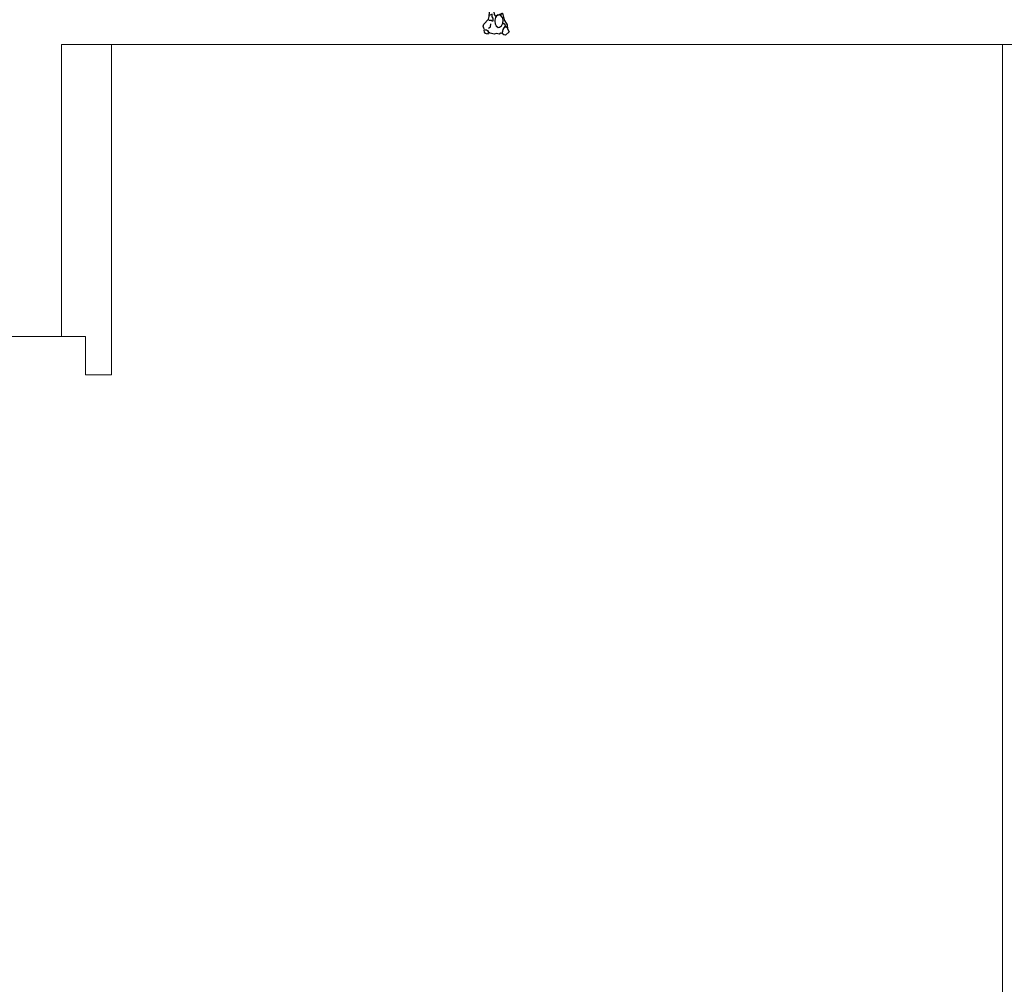
# Model space of a CAD drawing. Units: metres. Extents: x -453930 to 827190, y -456888 to 824232.
# Drawn here: x -66 to -42, y 20 to 43 of the extents above; entities that cross this region are included whole.
import ezdxf

# ---------------------------------------------------------------- set-up
doc = ezdxf.new("R2010")
doc.units = ezdxf.units.M
doc.layers.add('A-DETL-GENF', color=254, linetype='Continuous', lineweight=9)

# ---------------------------------------------------------------- blocks, each defined once
blk = doc.blocks.new('Edificios Construidos - Edificios Construidos-1528106-Primer Nivel')
at = {"layer": 'A-DETL-GENF'}
for p, q in [((-65.124, 42.698), (-65.124, 35.598)), ((-63.902, 42.698), (-65.124, 42.698)), ((-63.902, 42.698), (-63.902, 34.668)), ((-42.232, 42.698), (-63.902, 42.698)), ((-42.232, 42.698), (-26.241, 42.698)), ((-42.232, -15.352), (-42.232, 42.698)), ((-64.535, 35.598), (-79.877, 35.598)), ((-64.535, 34.668), (-64.535, 35.598)), ((-63.902, 34.668), (-64.535, 34.668))]:
    blk.add_line(p, q, dxfattribs=at)
blk = doc.blocks.new('A$C3F805ADF')
for points in [[(0.056, 0.478), (0.045, 0.508), (0.023, 0.527), (0.038, 0.572), (0.071, 0.599), (0.117, 0.602), (0.139, 0.599), (0.166, 0.617), (0.218, 0.632), (0.263, 0.617), (0.286, 0.587), (0.365, 0.527), (0.391, 0.497), (0.451, 0.482), (0.568, 0.478), (0.741, 0.471), (0.798, 0.471), (0.831, 0.448), (0.914, 0.433), (0.941, 0.407), (0.899, 0.388), (0.858, 0.395), (0.786, 0.392), (0.688, 0.392), (0.647, 0.388), (0.572, 0.373), (0.504, 0.365), (0.467, 0.339), (0.474, 0.297), (0.493, 0.252), (0.515, 0.207), (0.512, 0.177), (0.53, 0.173), (0.53, 0.158), (0.504, 0.147), (0.436, 0.136), (0.357, 0.113), (0.248, 0.045), (0.15, 0.034), (0.079, 0), (0, 0.087), (0.004, 0.128), (0.041, 0.169), (0.045, 0.203), (0.026, 0.241), (0.038, 0.305), (0.026, 0.358), (0.045, 0.459)], [(0.335, 0.343), (0.271, 0.339), (0.226, 0.312), (0.188, 0.264), (0.192, 0.233), (0.226, 0.181), (0.286, 0.154), (0.361, 0.143), (0.429, 0.162), (0.482, 0.211), (0.489, 0.264), (0.467, 0.305), (0.425, 0.328), (0.365, 0.346)]]:
    blk.add_lwpolyline(points, close=True)
for points in [[(0.139, 0.599), (0.124, 0.576), (0.124, 0.546), (0.113, 0.527), (0.087, 0.508), (0.051, 0.469)], [(0.166, 0.501), (0.203, 0.452), (0.271, 0.44)], [(0.365, 0.489), (0.361, 0.437), (0.346, 0.41), (0.35, 0.384), (0.41, 0.384), (0.44, 0.41), (0.474, 0.41), (0.508, 0.41), (0.475, 0.481)], [(0.809, 0.459), (0.816, 0.433), (0.809, 0.414), (0.794, 0.403)], [(0.854, 0.44), (0.858, 0.418), (0.85, 0.407)], [(0.041, 0.169), (0.098, 0.154), (0.139, 0.143), (0.177, 0.117), (0.22, 0.088)], [(0.301, 0.151), (0.271, 0.12), (0.241, 0.098), (0.199, 0.079), (0.173, 0.06)]]:
    blk.add_lwpolyline(points)

msp = doc.modelspace()

# ---------------------------------------------------------------- block references
at = {"rotation": 90}
msp.add_blockref('A$C3F805ADF', (-54.237, 42.928), dxfattribs=at)
at = {"layer": 'A-DETL-GENF'}
msp.add_blockref('Edificios Construidos - Edificios Construidos-1528106-Primer Nivel', (0, 0), dxfattribs=at)

doc.saveas('drawing.dxf')
